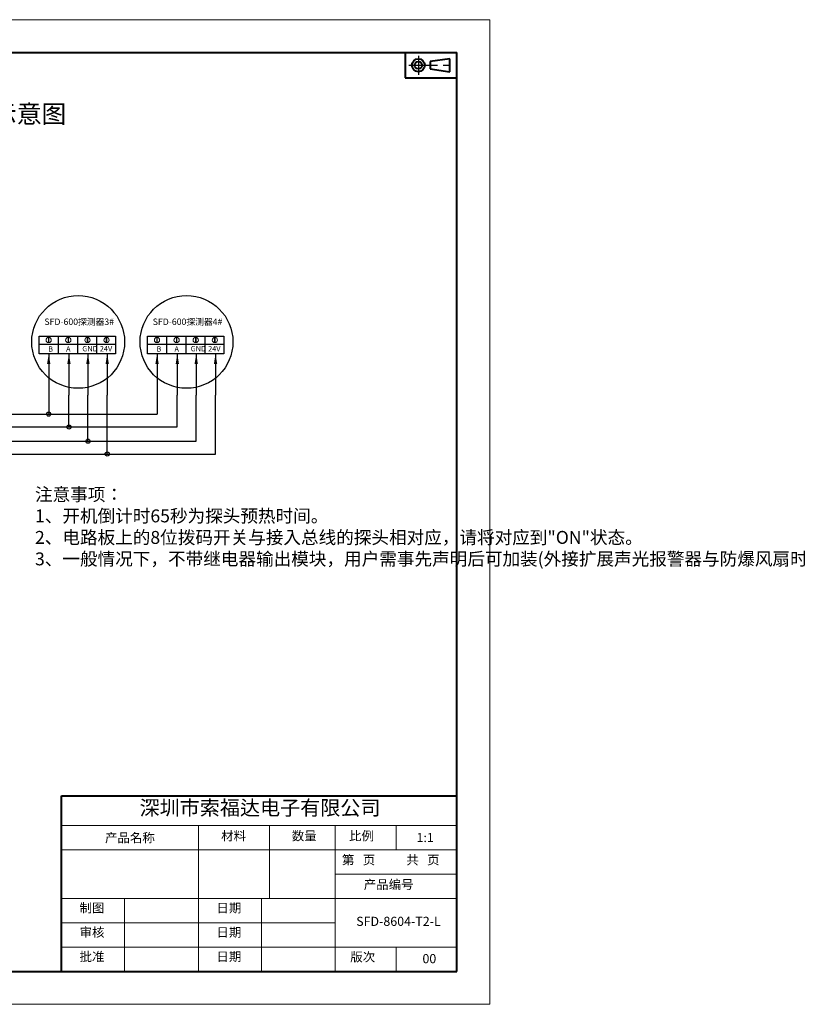
# Model space of a CAD drawing. Units: millimetres. Extents: x -686 to -24, y -2042 to -1518.
# Drawn here: x -519 to -366, y -2042 to -1849 of the extents above; entities that cross this region are included whole.
import ezdxf

# ---------------------------------------------------------------- set-up
doc = ezdxf.new("R2010")
doc.units = ezdxf.units.MM
doc.linetypes.add('ACAD_ISO02W100', pattern=[15, 12, -3])
doc.linetypes.add('CENTER', pattern=[0.6, 0.375, -0.075, 0.075, -0.075])
for name, color, linetype, lineweight in [('sfd', 6, 'Continuous', 15), ('实线', 7, 'Continuous', 40), ('标注', 3, 'Continuous', 15)]:
    doc.layers.add(name, color=color, linetype=linetype, lineweight=lineweight)
for name, color, linetype in [('中心线', 1, 'CENTER'), ('壳体', 1, 'Continuous'), ('细实线', 3, 'Continuous'), ('虚线', 2, 'ACAD_ISO02W100')]:
    doc.layers.add(name, color=color, linetype=linetype)
doc.styles.add('仿宋体', font='SIMFANG.TTF')
doc.dimstyles.new('ISO-25', dxfattribs={"dimtxt": 2.5, "dimasz": 2.5, "dimexe": 1.25, "dimexo": 0.625, "dimtad": 1, "dimdsep": 46, "dimtxsty": 'Standard', "dimcen": 2, "dimadec": 0, "dimazin": 0, "dimtfac": 1, "dimtmove": 0, "dimatfit": 3, "dimfxl": 0, "dimarcsym": 0})

msp = doc.modelspace()

# ---------------------------------------------------------------- hatches: boundary and pattern name
at = {"layer": '壳体', "lineweight": 18}
h = msp.add_hatch(color=0, dxfattribs=at)
h.paths.add_polyline_path([(-513.4, -1926.52), (-512.58, -1926.52, 0.414214), (-512.99, -1926.11, 0.414214)])
h.paths.add_polyline_path([(-513.4, -1926.52, 0.414214), (-512.99, -1926.93, 0.414214), (-512.58, -1926.52)])
h.paths.add_polyline_path([(-509.43, -1929.04), (-508.62, -1929.04, 0.414214), (-509.03, -1928.64, 0.414214)])
h.paths.add_polyline_path([(-509.43, -1929.04, 0.414214), (-509.03, -1929.45, 0.414214), (-508.62, -1929.04)])
h.paths.add_polyline_path([(-505.72, -1931.84), (-505.31, -1931.84), (-505.31, -1931.44, 0.414214)])
h.paths.add_polyline_path([(-505.72, -1931.84, 0.414214), (-505.31, -1932.25, 0.414214), (-504.91, -1931.84)])
h.paths.add_polyline_path([(-505.31, -1931.44), (-505.31, -1931.84), (-504.91, -1931.84, 0.414214)])
h.paths.add_polyline_path([(-501.93, -1934.35, 0.414214), (-501.53, -1934.75, 0.414214), (-501.12, -1934.35)])
h.paths.add_polyline_path([(-501.93, -1934.35), (-501.53, -1934.35), (-501.53, -1933.94, 0.414214)])
h.paths.add_polyline_path([(-501.53, -1933.94), (-501.53, -1934.35), (-501.12, -1934.35, 0.414214)])
h.paths.add_polyline_path([(-509.03, -1928.64), (-509.03, -1929.04), (-508.62, -1929.04, 0.414214)], flags=17)
msp.add_hatch(color=0, dxfattribs=at).paths.add_polyline_path([(-509.03, -1928.64), (-509.03, -1929.04), (-508.62, -1929.04, 0.414214)])

# ---------------------------------------------------------------- linework, layer by layer
at = {"color": 7, "lineweight": 40}
for p, q in [((-510.49, -2001.37), (-433, -2001.37)), ((-510.49, -2035.8), (-510.49, -2001.37)), ((-508.59, -2001.37), (-433, -2001.37)), ((-433, -2035.8), (-433, -2001.37)), ((-510.49, -2035.8), (-433, -2035.8))]:
    msp.add_line(p, q, dxfattribs=at)
at = {"color": 7, "lineweight": 18}
for p, q in [((-510.49, -2007.19), (-433, -2007.19)), ((-483.67, -2035.8), (-483.67, -2007.19)), ((-469.71, -2021.5), (-469.71, -2007.19)), ((-456.84, -2035.8), (-456.84, -2007.19)), ((-444.92, -2011.96), (-444.92, -2007.19)), ((-510.49, -2011.96), (-433, -2011.96)), ((-510.49, -2011.96), (-433, -2011.96)), ((-456.84, -2016.73), (-433, -2016.73)), ((-510.49, -2021.5), (-433, -2021.5)), ((-498.13, -2035.8), (-498.13, -2021.5)), ((-471.3, -2035.8), (-471.3, -2021.5)), ((-510.49, -2026.27), (-456.84, -2026.27)), ((-510.49, -2031.04), (-433, -2031.04)), ((-444.92, -2035.8), (-444.92, -2031.04))]:
    msp.add_line(p, q, dxfattribs=at)
at = {"layer": '中心线', "ltscale": 30}
msp.add_line((-440.55, -1856.26), (-440.55, -1859.97), dxfattribs=at)
at = {"layer": '中心线', "ltscale": 15}
msp.add_line((-442.45, -1858.12), (-433.58, -1858.12), dxfattribs=at)
at = {"layer": '壳体', "color": 7, "lineweight": 30}
for p, q in [((-509.03, -1929.04), (-509.03, -1922.84)), ((-487.79, -1929.04), (-487.79, -1922.84)), ((-554.97, -1929.04), (-487.79, -1929.04))]:
    msp.add_line(p, q, dxfattribs=at)
at = {"layer": '壳体', "color": 2, "lineweight": 30}
msp.add_line((-505.31, -1931.84), (-505.31, -1922.84), dxfattribs=at)
at = {"layer": '壳体', "color": 1, "lineweight": 30}
msp.add_line((-501.53, -1934.35), (-501.53, -1922.84), dxfattribs=at)
at = {"layer": '壳体', "lineweight": 30}
for p, q in [((-480.3, -1934.35), (-480.3, -1922.84)), ((-547.47, -1934.35), (-480.3, -1934.35))]:
    msp.add_line(p, q, dxfattribs=at)
at = {"layer": '壳体', "color": 7, "lineweight": 30}
for centre in [(-512.99, -1926.52), (-509.03, -1929.04), (-505.31, -1931.84), (-501.53, -1934.35)]:
    msp.add_circle(centre, 0.406, dxfattribs=at)
at = {"layer": '实线', "color": 7, "lineweight": 20}
for p, q in [((-685.56, -1849.19), (-426.56, -1849.19)), ((-426.56, -2042.24), (-426.56, -1849.19)), ((-685.56, -2042.24), (-426.56, -2042.24))]:
    msp.add_line(p, q, dxfattribs=at)
at = {"layer": '实线', "color": 7}
for p, q in [((-679.12, -1855.62), (-433, -1855.62)), ((-443.12, -1855.62), (-443.12, -1860.57)), ((-434.38, -1856.86), (-438.23, -1857.4)), ((-434.38, -1859.38), (-434.38, -1856.86)), ((-433, -2035.8), (-433, -1855.62)), ((-438.23, -1857.4), (-438.23, -1858.85)), ((-438.23, -1858.85), (-434.38, -1859.38)), ((-443.12, -1860.57), (-433, -1860.57)), ((-679.12, -2035.8), (-433, -2035.8))]:
    msp.add_line(p, q, dxfattribs=at)
at = {"layer": '实线', "color": 7, "lineweight": 30}
for p, q in [((-514.88, -1911.22), (-499.88, -1911.22)), ((-514.88, -1914.71), (-514.88, -1911.22)), ((-499.88, -1911.22), (-499.88, -1914.71)), ((-493.65, -1911.22), (-478.65, -1911.22)), ((-493.65, -1914.71), (-493.65, -1911.22)), ((-478.65, -1911.22), (-478.65, -1914.71)), ((-499.88, -1914.71), (-514.88, -1914.71)), ((-478.65, -1914.71), (-493.65, -1914.71))]:
    msp.add_line(p, q, dxfattribs=at)
at = {"layer": '实线', "color": 2, "lineweight": 30}
for p, q in [((-484.08, -1931.84), (-484.08, -1922.84)), ((-551.26, -1931.84), (-484.08, -1931.84))]:
    msp.add_line(p, q, dxfattribs=at)
at = {"layer": '实线', "color": 3, "lineweight": 30}
msp.add_line((-558.94, -1926.52), (-491.76, -1926.52), dxfattribs=at)
at = {"layer": '实线', "color": 7}
for radius in [1.26, 0.725]:
    msp.add_circle((-440.55, -1858.12), radius, dxfattribs=at)
at = {"layer": '实线', "color": 7, "lineweight": 30}
for centre in [(-507.22, -1912.36), (-485.99, -1912.36)]:
    msp.add_circle(centre, 9.1, dxfattribs=at)
at = {"layer": '细实线', "color": 7, "lineweight": 30}
for p, q in [((-514.88, -1912.79), (-499.88, -1912.79)), ((-511.13, -1911.22), (-511.13, -1914.71)), ((-507.38, -1911.22), (-507.38, -1914.71)), ((-503.63, -1911.22), (-503.63, -1914.71)), ((-493.65, -1912.79), (-478.65, -1912.79)), ((-489.9, -1911.22), (-489.9, -1914.71)), ((-486.15, -1911.22), (-486.15, -1914.71)), ((-482.4, -1911.22), (-482.4, -1914.71))]:
    msp.add_line(p, q, dxfattribs=at)
at = {"layer": '细实线', "color": 7, "lineweight": 20}
for p, q in [((-513.05, -1911.49), (-513.05, -1912.51)), ((-512.94, -1911.49), (-512.94, -1912.51)), ((-509.21, -1911.49), (-509.21, -1912.51)), ((-509.1, -1911.49), (-509.1, -1912.51)), ((-505.46, -1911.49), (-505.46, -1912.51)), ((-505.35, -1911.49), (-505.35, -1912.51)), ((-501.71, -1911.49), (-501.71, -1912.51)), ((-501.6, -1911.49), (-501.6, -1912.51)), ((-491.82, -1911.49), (-491.82, -1912.51)), ((-491.71, -1911.49), (-491.71, -1912.51)), ((-487.98, -1911.49), (-487.98, -1912.51)), ((-487.87, -1911.49), (-487.87, -1912.51)), ((-484.23, -1911.49), (-484.23, -1912.51)), ((-484.12, -1911.49), (-484.12, -1912.51)), ((-480.48, -1911.49), (-480.48, -1912.51)), ((-480.37, -1911.49), (-480.37, -1912.51))]:
    msp.add_line(p, q, dxfattribs=at)
for centre in [(-513, -1912), (-509.16, -1912), (-505.41, -1912), (-501.66, -1912), (-491.77, -1912), (-487.93, -1912), (-484.18, -1912), (-480.43, -1912)]:
    msp.add_circle(centre, 0.511, dxfattribs=at)

# ---------------------------------------------------------------- texts
at = {"color": 7, "lineweight": 30, "char_height": 1.0568, "width": 2.6192, "attachment_point": 1, "style": '仿宋体'}
for insert in [(-509.59, -1913.22), (-488.35, -1913.22)]:
    msp.add_mtext('{\\fSimHei|b0|i0|c134|p2;A}', dxfattribs=dict(at, insert=insert))
at = {"color": 3, "lineweight": 30, "insert": (-515.68, -1941), "char_height": 2.5288, "width": 46.159, "attachment_point": 1, "style": '仿宋体'}
msp.add_mtext('注意事项：{\\fSTZhongsong|b0|i0|c134|p2;\\P   1}、开机倒计时{\\fSTZhongsong|b0|i0|c134|p2;65}秒为探头预热时间。{\\fSTZhongsong|b0|i0|c134|p2;        \\P   2}、电路板上的{\\fSTZhongsong|b0|i0|c134|p2;8}位拨码开关与接入总线的探头相对应，请将对应到{\\fSTZhongsong|b0|i0|c134|p2;"ON"}状态。{\\fSTZhongsong|b0|i0|c134|p2;\\P   3}、一般情况下，不带继电器输出模块，用户需事先声明后可加装(外接扩展声光报警器与防爆风扇时{\\fSTZhongsong|b0|i0|c134|p2;,}请确认其负载电流尽量小于{\\fSTZhongsong|b0|i0|c134|p2;10A)}。', dxfattribs=at)
at = {"color": 7, "lineweight": 18, "style": '仿宋体'}
for s, insert, char_height, width, attachment_point in [('{\\fSimHei|b0|i0|c134|p2;深圳市索福达电子有限公司}', (-495.19, -2002.27), 2.8852, 59.1598, 1), ('{\\fSimHei|b0|i0|c134|p2;产品名称}', (-497.08, -2009.58), 1.7883, 12.2528, 5), ('{\\fSimHei|b0|i0|c134|p2;材料}', (-479.2, -2008.32), 1.7883, 8.9021, 1), ('{\\fSimHei|b0|i0|c134|p2;数量}', (-465.35, -2008.32), 1.7883, 8.9021, 1), ('{\\fSimHei|b0|i0|c134|p2;比例}', (-454.13, -2008.32), 1.7883, 8.9021, 1), ('{\\fSimHei|b0|i0|c134|p2;1:1}', (-440.91, -2008.65), 1.7883, 8.9021, 1), ('{\\fSimHei|b0|i0|c134|p2;第   页}', (-455.53, -2013.04), 1.7883, 8.9021, 1), ('{\\fSimHei|b0|i0|c134|p2;共   页}', (-442.92, -2013.04), 1.7883, 8.9021, 1), ('{\\fSimHei|b0|i0|c134|p2;产品编号}', (-451.25, -2017.86), 1.7883, 11.9254, 1), ('{\\fSimHei|b0|i0|c134|p2;制图}', (-506.95, -2022.45), 1.7883, 8.9021, 1), ('{\\fSimHei|b0|i0|c134|p2;日期}', (-480.12, -2022.45), 1.7883, 8.9021, 1), ('{\\fSimHei|b0|i0|c134|p2;SFD-8604-T2-L}', (-452.73, -2025.08), 1.7883, 11.9254, 1), ('{\\fSimHei|b0|i0|c134|p2;审核}', (-506.95, -2027.22), 1.7883, 8.9021, 1), ('{\\fSimHei|b0|i0|c134|p2;日期}', (-480.12, -2027.22), 1.7883, 8.9021, 1), ('{\\fSimHei|b0|i0|c134|p2;批准}', (-506.95, -2031.99), 1.7883, 8.9021, 1), ('{\\fSimHei|b0|i0|c134|p2;日期}', (-480.12, -2031.99), 1.7883, 8.9021, 1), ('{\\fSimHei|b0|i0|c134|p2;版次}', (-453.9, -2032.06), 1.7883, 24.2597, 1), ('{\\fSimHei|b0|i0|c134|p2;00}', (-439.75, -2032.39), 1.7883, 8.9021, 1)]:
    msp.add_mtext(s, dxfattribs=dict(at, insert=insert, char_height=char_height, width=width, attachment_point=attachment_point))
at = {"layer": 'sfd', "lineweight": 30, "char_height": 1.258, "width": 25.7958, "attachment_point": 1, "style": '仿宋体'}
for s, insert in [('{\\fSimHei|b0|i0|c134|p2;SFD-600探测器3#}', (-513.84, -1907.78)), ('{\\fSimHei|b0|i0|c134|p2;SFD-600探测器4#}', (-492.61, -1907.78))]:
    msp.add_mtext(s, dxfattribs=dict(at, insert=insert))
at = {"layer": '中心线', "color": 7, "lineweight": 30, "insert": (-598.87, -1865.88), "char_height": 3.5583, "attachment_point": 1}
msp.add_mtext_dynamic_manual_height_columns('{\\fSimSun|b0|i0|c134|p2;\\C10;SFD-8604总线气体报警控制器接线示意图}', width=100.8926, gutter_width=10, heights=[0], dxfattribs=at)
at = {"layer": '壳体', "lineweight": 30, "char_height": 1.0568, "width": 2.6192, "attachment_point": 1, "style": '仿宋体'}
for insert in [(-502.98, -1913.18), (-481.75, -1913.18)]:
    msp.add_mtext('{\\fSimHei|b0|i0|c134|p2;24V}', dxfattribs=dict(at, insert=insert))
at = {"layer": '标注', "lineweight": 30, "char_height": 1.0568, "width": 2.6192, "attachment_point": 1, "style": '仿宋体'}
for insert in [(-513.1, -1913.23), (-491.87, -1913.23)]:
    msp.add_mtext('{\\fSimHei|b0|i0|c134|p2;B}', dxfattribs=dict(at, insert=insert))
at = {"layer": '虚线', "lineweight": 30, "char_height": 1.0568, "width": 2.6192, "attachment_point": 1, "style": '仿宋体'}
for insert in [(-506.41, -1913.16), (-485.18, -1913.16)]:
    msp.add_mtext('{\\fSimHei|b0|i0|c134|p2;GND}', dxfattribs=dict(at, insert=insert))

# ---------------------------------------------------------------- leaders
at = {"layer": '壳体', "lineweight": 30}
for points in [[(-501.53, -1914.71), (-501.53, -1922.84)], [(-480.3, -1914.71), (-480.3, -1922.84)]]:
    msp.add_leader(points, dimstyle='ISO-25', override={"dimasz": 2, "dimtad": 0}, dxfattribs=at)
at = {"layer": '实线', "color": 3, "lineweight": 30}
for points in [[(-512.99, -1914.71), (-512.99, -1926.52)], [(-491.76, -1914.71), (-491.76, -1926.52)]]:
    msp.add_leader(points, dimstyle='ISO-25', override={"dimasz": 2, "dimtad": 0}, dxfattribs=at)
at = {"layer": '实线', "color": 7, "lineweight": 30}
for points in [[(-509.03, -1914.71), (-509.03, -1922.84)], [(-487.79, -1914.71), (-487.79, -1922.84)]]:
    msp.add_leader(points, dimstyle='ISO-25', override={"dimasz": 2, "dimtad": 0}, dxfattribs=at)
at = {"layer": '实线', "color": 2, "lineweight": 30}
for points in [[(-505.31, -1914.71), (-505.31, -1922.84)], [(-484.08, -1914.71), (-484.08, -1922.84)]]:
    msp.add_leader(points, dimstyle='ISO-25', override={"dimasz": 2, "dimtad": 0}, dxfattribs=at)

doc.saveas('drawing.dxf')
